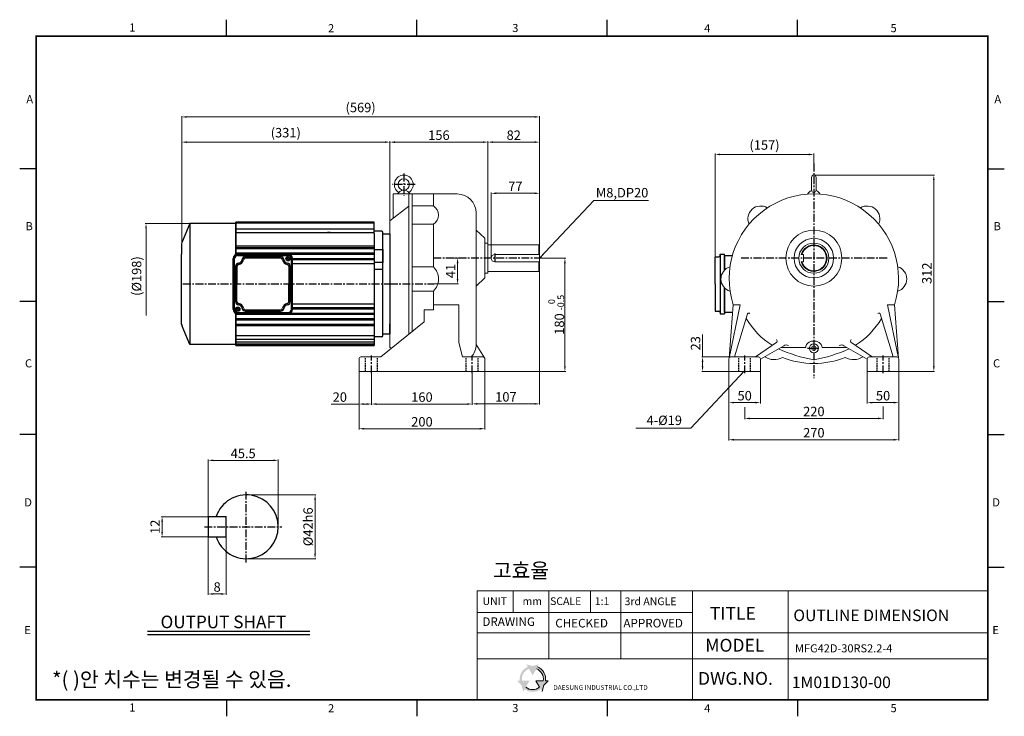
# Model space of a CAD drawing. Extents: x 1204 to 2769, y -587 to 520.
import ezdxf

# ---------------------------------------------------------------- set-up
doc = ezdxf.new("R2010")
doc.units = 0
doc.header["$LTSCALE"] = 10
doc.header["$MEASUREMENT"] = 0
doc.linetypes.add('CENTER', pattern=[2, 1.25, -0.25, 0.25, -0.25])
doc.linetypes.add('HIDDEN', pattern=[0.375, 0.25, -0.125])
doc.layers.get('0').update_dxf_attribs({"linetype": 'CONTINUOUS'})
doc.layers.get('DEFPOINTS').update_dxf_attribs({"linetype": 'CONTINUOUS'})
for name, color, linetype in [('A', 5, 'CONTINUOUS'), ('CEN1', 1, 'CENTER'), ('DIMENSION', 5, 'CONTINUOUS'), ('HID', 3, 'HIDDEN')]:
    doc.layers.add(name, color=color, linetype=linetype)
doc.layers.add('외형선', color=7, linetype='CONTINUOUS', lineweight=20)
doc.layers.add('해칭선', color=1, linetype='CONTINUOUS', lineweight=9)
doc.styles.add('35', font='txt', dxfattribs={"height": 3.5})
doc.styles.add('D', font='romans.shx', dxfattribs={"height": 15})
doc.styles.add('D50', font='HYGTRE.TTF', dxfattribs={"height": 5})
doc.styles.get("Standard").update_dxf_attribs({"font": 'txt.shx'})
doc.dimstyles.new('ISO-25', dxfattribs={"dimtxt": 15, "dimasz": 8, "dimexe": 1.25, "dimexo": 0.625, "dimgap": 1.625, "dimtad": 1, "dimdsep": 46, "dimtxsty": 'D', "dimcen": 2.5, "dimclrd": 5, "dimclre": 5, "dimclrt": 5, "dimadec": 0, "dimazin": 0, "dimtfac": 1, "dimtmove": 0, "dimatfit": 3, "dimfxl": 0, "dimlwd": 9, "dimlwe": 9, "dimarcsym": 0})

# ---------------------------------------------------------------- blocks, each defined once
blk = doc.blocks.new('대성')
at = {"layer": '해칭선'}
h = blk.add_hatch(color=256, dxfattribs=at)
h.paths.add_polyline_path([(154.72, 15.18), (152.86, 15.62), (153.27, 14.9, 0.344167), (150.87, 10.73), (150.04, 10.73), (151.36, 9.3), (151.92, 7.47), (152.33, 8.19, 0.344167), (157.14, 8.19), (157.56, 7.47), (158.13, 9.34), (159.44, 10.73), (158.61, 10.73, 0.344167), (156.2, 14.9), (156.62, 15.62)])
h.paths.add_polyline_path([(155.87, 14.31, -0.360447), (157.93, 10.73), (155.68, 10.73), (156.81, 8.78, -0.360447), (152.67, 8.78), (153.8, 10.73), (151.54, 10.73, -0.360447), (153.61, 14.31), (154.74, 12.36)], flags=16)
for p, q in [((157.93, 10.73), (155.68, 10.73)), ((155.68, 10.73), (156.81, 8.78)), ((158.13, 9.34), (157.56, 7.47)), ((159.44, 10.73), (158.13, 9.34)), ((158.13, 9.34), (159.44, 10.73)), ((159.44, 10.73), (158.61, 10.73)), ((159.44, 10.73), (158.61, 10.73))]:
    blk.add_line(p, q, dxfattribs=at)
for radius, start, end in [(3.91, 352.0164, 67.9836), (3.24, 350.3569, 69.6431), (3.24, 230.3569, 309.6431)]:
    blk.add_arc((154.74, 11.27), radius, start, end, dxfattribs=at)
at = {"style": 'D50'}
blk.add_text('DAESUNG INDUSTRIAL CO.,LTD', height=1.437, dxfattribs=at).set_placement((160.94, 7.95))
blk = doc.blocks.new('*D19')
at = {"layer": 'DEFPOINTS', "color": 0}
for p in [(1564.1, -235.3), (1673.4, -235.3), (1564.1, -336.7)]:
    blk.add_point(p, dxfattribs=at)
at = {"layer": 'DIMENSION', "color": 5, "lineweight": 9}
for p, q in [((1564.7, -235.3), (1674.6, -235.3)), ((1673.4, -328.7), (1673.4, -243.3)), ((1564.7, -336.7), (1674.6, -336.7))]:
    blk.add_line(p, q, dxfattribs=at)
at = {"layer": 'DIMENSION', "color": 5}
for points in [[(1672, -243.3), (1674.7, -243.3), (1673.4, -235.3)], [(1672, -328.7), (1674.7, -328.7), (1673.4, -336.7)]]:
    blk.add_solid(points, dxfattribs=at)
at = {"layer": 'DIMENSION', "color": 5, "insert": (1664.2, -286), "char_height": 15, "attachment_point": 5, "rotation": 90, "style": 'D'}
blk.add_mtext('%%c42h6', dxfattribs=at)
blk = doc.blocks.new('*D20')
at = {"layer": 'DEFPOINTS', "color": 0}
for p in [(1614.7, -180.5), (1503.5, -269.9), (1614.7, -286)]:
    blk.add_point(p, dxfattribs=at)
at = {"layer": 'DIMENSION', "color": 5, "lineweight": 9}
for p, q in [((1503.5, -269.2), (1503.5, -179.2)), ((1511.5, -180.5), (1606.7, -180.5)), ((1614.7, -285.4), (1614.7, -179.2))]:
    blk.add_line(p, q, dxfattribs=at)
at = {"layer": 'DIMENSION', "color": 5}
for points in [[(1511.5, -179.1), (1511.5, -181.8), (1503.5, -180.5)], [(1606.7, -179.1), (1606.7, -181.8), (1614.7, -180.5)]]:
    blk.add_solid(points, dxfattribs=at)
at = {"layer": 'DIMENSION', "color": 5, "insert": (1559.1, -171.3), "char_height": 15, "attachment_point": 5, "style": 'D'}
blk.add_mtext('45.5', dxfattribs=at)
blk = doc.blocks.new('*D21')
at = {"layer": 'DEFPOINTS', "color": 0}
for p in [(1503.5, -269.9), (1430.2, -302.1), (1503.5, -302.1)]:
    blk.add_point(p, dxfattribs=at)
at = {"layer": 'DIMENSION', "color": 5, "lineweight": 9}
for p, q in [((1502.9, -269.9), (1428.9, -269.9)), ((1430.2, -277.9), (1430.2, -294.1)), ((1502.9, -302.1), (1428.9, -302.1))]:
    blk.add_line(p, q, dxfattribs=at)
at = {"layer": 'DIMENSION', "color": 5}
for points in [[(1428.8, -277.9), (1431.5, -277.9), (1430.2, -269.9)], [(1428.8, -294.1), (1431.5, -294.1), (1430.2, -302.1)]]:
    blk.add_solid(points, dxfattribs=at)
at = {"layer": 'DIMENSION', "color": 5, "insert": (1421, -286), "char_height": 15, "attachment_point": 5, "rotation": 90, "style": 'D'}
blk.add_mtext('12', dxfattribs=at)
blk = doc.blocks.new('*D22')
at = {"layer": 'DEFPOINTS', "color": 0}
for p in [(1503.5, -302.1), (1531.8, -302.1), (1531.8, -392.7)]:
    blk.add_point(p, dxfattribs=at)
at = {"layer": 'DIMENSION', "color": 5, "lineweight": 9}
for p, q in [((1503.5, -302.7), (1503.5, -394)), ((1531.8, -302.7), (1531.8, -394)), ((1511.5, -392.7), (1523.8, -392.7))]:
    blk.add_line(p, q, dxfattribs=at)
at = {"layer": 'DIMENSION', "color": 5}
for points in [[(1511.5, -391.4), (1511.5, -394.1), (1503.5, -392.7)], [(1523.8, -391.4), (1523.8, -394.1), (1531.8, -392.7)]]:
    blk.add_solid(points, dxfattribs=at)
at = {"layer": 'DIMENSION', "color": 5, "insert": (1517.7, -383.6), "char_height": 15, "attachment_point": 5, "style": 'D'}
blk.add_mtext('8', dxfattribs=at)
blk = doc.blocks.new('*D23')
at = {"layer": 'DEFPOINTS', "color": 0}
for p in [(1891.3, 140.9), (1899.9, 140.9), (1862.8, 99.9)]:
    blk.add_point(p, dxfattribs=at)
at = {"layer": 'DIMENSION', "color": 5, "lineweight": 9}
for p, q in [((1891.9, 140.9), (1901.2, 140.9)), ((1899.9, 107.9), (1899.9, 132.9)), ((1863.4, 99.9), (1901.2, 99.9))]:
    blk.add_line(p, q, dxfattribs=at)
at = {"layer": 'DIMENSION', "color": 5}
for points in [[(1898.6, 132.9), (1901.3, 132.9), (1899.9, 140.9)], [(1898.6, 107.9), (1901.3, 107.9), (1899.9, 99.9)]]:
    blk.add_solid(points, dxfattribs=at)
at = {"layer": 'DIMENSION', "color": 5, "insert": (1890.8, 120.4), "char_height": 15, "attachment_point": 5, "rotation": 90, "style": 'D'}
blk.add_mtext('41', dxfattribs=at)
blk = doc.blocks.new('*D24')
at = {"layer": 'DEFPOINTS', "color": 0}
for p in [(1743.3, -39.1), (1763.3, -42), (1763.3, -90.9)]:
    blk.add_point(p, dxfattribs=at)
at = {"layer": 'DIMENSION', "color": 5, "lineweight": 9}
for p, q in [((1743.3, -39.7), (1743.3, -92.2)), ((1763.3, -42.6), (1763.3, -92.2)), ((1743.3, -90.9), (1699, -90.9)), ((1755.3, -90.9), (1751.3, -90.9))]:
    blk.add_line(p, q, dxfattribs=at)
at = {"layer": 'DIMENSION', "color": 5}
for points in [[(1751.3, -89.6), (1751.3, -92.3), (1743.3, -90.9)], [(1755.3, -89.6), (1755.3, -92.3), (1763.3, -90.9)]]:
    blk.add_solid(points, dxfattribs=at)
at = {"layer": 'DIMENSION', "color": 5, "insert": (1712.7, -81.8), "char_height": 15, "attachment_point": 5, "style": 'D'}
blk.add_mtext('20', dxfattribs=at)
blk = doc.blocks.new('*D25')
at = {"layer": 'DEFPOINTS', "color": 0}
for p in [(1763.3, -42), (1923.3, -42), (1923.3, -90.9)]:
    blk.add_point(p, dxfattribs=at)
at = {"layer": 'DIMENSION', "color": 5, "lineweight": 9}
for p, q in [((1763.3, -42.6), (1763.3, -92.2)), ((1923.3, -42.6), (1923.3, -92.2)), ((1771.3, -90.9), (1915.3, -90.9))]:
    blk.add_line(p, q, dxfattribs=at)
at = {"layer": 'DIMENSION', "color": 5}
for points in [[(1771.3, -89.6), (1771.3, -92.3), (1763.3, -90.9)], [(1915.3, -89.6), (1915.3, -92.3), (1923.3, -90.9)]]:
    blk.add_solid(points, dxfattribs=at)
at = {"layer": 'DIMENSION', "color": 5, "insert": (1843.3, -81.8), "char_height": 15, "attachment_point": 5, "style": 'D'}
blk.add_mtext('160', dxfattribs=at)
blk = doc.blocks.new('*D26')
at = {"layer": 'DEFPOINTS', "color": 0}
for p in [(2030.3, 120.9), (1923.3, -42), (2030.3, -90.7)]:
    blk.add_point(p, dxfattribs=at)
at = {"layer": 'DIMENSION', "color": 5, "lineweight": 9}
for p, q in [((2030.3, 120.3), (2030.3, -91.9)), ((1923.3, -42.6), (1923.3, -91.9)), ((1931.3, -90.7), (2022.3, -90.7))]:
    blk.add_line(p, q, dxfattribs=at)
at = {"layer": 'DIMENSION', "color": 5}
for points in [[(1931.3, -89.3), (1931.3, -92), (1923.3, -90.7)], [(2022.3, -89.3), (2022.3, -92), (2030.3, -90.7)]]:
    blk.add_solid(points, dxfattribs=at)
at = {"layer": 'DIMENSION', "color": 5, "insert": (1976.8, -81.5), "char_height": 15, "attachment_point": 5, "style": 'D'}
blk.add_mtext('107', dxfattribs=at)
blk = doc.blocks.new('*D27')
at = {"layer": 'DEFPOINTS', "color": 0}
for p in [(1943.3, -39.1), (1743.3, -68.1), (1943.3, -130.2)]:
    blk.add_point(p, dxfattribs=at)
at = {"layer": 'DIMENSION', "color": 5, "lineweight": 9}
for p, q in [((1943.3, -39.7), (1943.3, -131.4)), ((1743.3, -68.7), (1743.3, -131.4)), ((1751.3, -130.2), (1935.3, -130.2))]:
    blk.add_line(p, q, dxfattribs=at)
at = {"layer": 'DIMENSION', "color": 5}
for points in [[(1751.3, -128.8), (1751.3, -131.5), (1743.3, -130.2)], [(1935.3, -128.8), (1935.3, -131.5), (1943.3, -130.2)]]:
    blk.add_solid(points, dxfattribs=at)
at = {"layer": 'DIMENSION', "color": 5, "insert": (1843.3, -121.1), "char_height": 15, "attachment_point": 5, "style": 'D'}
blk.add_mtext('200', dxfattribs=at)
blk = doc.blocks.new('*D28')
at = {"layer": 'DEFPOINTS', "color": 0}
for p in [(2034, 140.9), (2070.6, 140.9), (1943.3, -39.1)]:
    blk.add_point(p, dxfattribs=at)
at = {"layer": 'DIMENSION', "color": 5, "lineweight": 9}
for p, q in [((2034.6, 140.9), (2071.8, 140.9)), ((2070.6, -31.1), (2070.6, 132.9)), ((1943.9, -39.1), (2071.8, -39.1))]:
    blk.add_line(p, q, dxfattribs=at)
at = {"layer": 'DIMENSION', "color": 5}
for points in [[(2069.3, 132.9), (2071.9, 132.9), (2070.6, 140.9)], [(2069.3, -31.1), (2071.9, -31.1), (2070.6, -39.1)]]:
    blk.add_solid(points, dxfattribs=at)
at = {"layer": 'DIMENSION', "color": 5, "insert": (2056.7, 50.9), "char_height": 15, "attachment_point": 5, "rotation": 90, "style": 'D'}
blk.add_mtext('180 {\\H0.7x;\\S 0^ -0.5;}', dxfattribs=at)
blk = doc.blocks.new('*D29')
at = {"layer": 'DEFPOINTS', "color": 0}
for p in [(2030.3, 243.9), (2030.3, 160.9), (1953.3, 140.9)]:
    blk.add_point(p, dxfattribs=at)
at = {"layer": 'DIMENSION', "color": 5, "lineweight": 9}
for p, q in [((1953.3, 141.5), (1953.3, 245.2)), ((1961.3, 243.9), (2022.3, 243.9)), ((2030.3, 161.5), (2030.3, 245.2))]:
    blk.add_line(p, q, dxfattribs=at)
at = {"layer": 'DIMENSION', "color": 5}
for points in [[(1961.3, 245.3), (1961.3, 242.6), (1953.3, 243.9)], [(2022.3, 245.3), (2022.3, 242.6), (2030.3, 243.9)]]:
    blk.add_solid(points, dxfattribs=at)
at = {"layer": 'DIMENSION', "color": 5, "insert": (1991.8, 253), "char_height": 15, "attachment_point": 5, "style": 'D'}
blk.add_mtext('77', dxfattribs=at)
blk = doc.blocks.new('*D30')
at = {"layer": 'DEFPOINTS', "color": 0}
for p in [(2030.3, 325.2), (2030.3, 243.9), (1948.3, 164.9)]:
    blk.add_point(p, dxfattribs=at)
at = {"layer": 'DIMENSION', "color": 5, "lineweight": 9}
for p, q in [((1948.3, 165.5), (1948.3, 326.5)), ((1956.3, 325.2), (2022.3, 325.2)), ((2030.3, 244.5), (2030.3, 326.5))]:
    blk.add_line(p, q, dxfattribs=at)
at = {"layer": 'DIMENSION', "color": 5}
for points in [[(1956.3, 326.6), (1956.3, 323.9), (1948.3, 325.2)], [(2022.3, 326.6), (2022.3, 323.9), (2030.3, 325.2)]]:
    blk.add_solid(points, dxfattribs=at)
at = {"layer": 'DIMENSION', "color": 5, "insert": (1989.3, 334.3), "char_height": 15, "attachment_point": 5, "style": 'D'}
blk.add_mtext('82', dxfattribs=at)
blk = doc.blocks.new('*D31')
at = {"layer": 'DEFPOINTS', "color": 0}
for p in [(2331.4, -39.1), (2381.4, -39.1), (2381.4, -88.7)]:
    blk.add_point(p, dxfattribs=at)
at = {"layer": 'DIMENSION', "color": 5, "lineweight": 9}
for p, q in [((2331.4, -39.7), (2331.4, -89.9)), ((2381.4, -39.7), (2381.4, -89.9)), ((2339.4, -88.7), (2373.4, -88.7))]:
    blk.add_line(p, q, dxfattribs=at)
at = {"layer": 'DIMENSION', "color": 5}
for points in [[(2339.4, -87.3), (2339.4, -90), (2331.4, -88.7)], [(2373.4, -87.3), (2373.4, -90), (2381.4, -88.7)]]:
    blk.add_solid(points, dxfattribs=at)
at = {"layer": 'DIMENSION', "color": 5, "insert": (2356.4, -79.6), "char_height": 15, "attachment_point": 5, "style": 'D'}
blk.add_mtext('50', dxfattribs=at)
blk = doc.blocks.new('*D32')
at = {"layer": 'DEFPOINTS', "color": 0}
for p in [(2551.4, -39.1), (2601.4, -39.1), (2551.4, -88.7)]:
    blk.add_point(p, dxfattribs=at)
at = {"layer": 'DIMENSION', "color": 5, "lineweight": 9}
for p, q in [((2551.4, -39.7), (2551.4, -89.9)), ((2601.4, -39.7), (2601.4, -89.9)), ((2593.4, -88.7), (2559.4, -88.7))]:
    blk.add_line(p, q, dxfattribs=at)
at = {"layer": 'DIMENSION', "color": 5}
for points in [[(2559.4, -87.3), (2559.4, -90), (2551.4, -88.7)], [(2593.4, -87.3), (2593.4, -90), (2601.4, -88.7)]]:
    blk.add_solid(points, dxfattribs=at)
at = {"layer": 'DIMENSION', "color": 5, "insert": (2576.4, -79.6), "char_height": 15, "attachment_point": 5, "style": 'D'}
blk.add_mtext('50', dxfattribs=at)
blk = doc.blocks.new('*D33')
at = {"layer": 'DEFPOINTS', "color": 0}
for p in [(2356.4, -95.1), (2576.4, -94.5), (2576.4, -113.8)]:
    blk.add_point(p, dxfattribs=at)
at = {"layer": 'DIMENSION', "color": 5, "lineweight": 9}
for p, q in [((2356.4, -95.7), (2356.4, -115.1)), ((2576.4, -95.1), (2576.4, -115.1)), ((2364.4, -113.8), (2568.4, -113.8))]:
    blk.add_line(p, q, dxfattribs=at)
at = {"layer": 'DIMENSION', "color": 5}
for points in [[(2364.4, -112.5), (2364.4, -115.2), (2356.4, -113.8)], [(2568.4, -112.5), (2568.4, -115.2), (2576.4, -113.8)]]:
    blk.add_solid(points, dxfattribs=at)
at = {"layer": 'DIMENSION', "color": 5, "insert": (2466.4, -104.7), "char_height": 15, "attachment_point": 5, "style": 'D'}
blk.add_mtext('220', dxfattribs=at)
blk = doc.blocks.new('*D34')
at = {"layer": 'DEFPOINTS', "color": 0}
for p in [(2331.4, -39.1), (2601.4, -39.1), (2601.4, -147.7)]:
    blk.add_point(p, dxfattribs=at)
at = {"layer": 'DIMENSION', "color": 5, "lineweight": 9}
for p, q in [((2331.4, -39.7), (2331.4, -148.9)), ((2601.4, -39.7), (2601.4, -148.9)), ((2339.4, -147.7), (2593.4, -147.7))]:
    blk.add_line(p, q, dxfattribs=at)
at = {"layer": 'DIMENSION', "color": 5}
for points in [[(2339.4, -146.3), (2339.4, -149), (2331.4, -147.7)], [(2593.4, -146.3), (2593.4, -149), (2601.4, -147.7)]]:
    blk.add_solid(points, dxfattribs=at)
at = {"layer": 'DIMENSION', "color": 5, "insert": (2466.4, -138.5), "char_height": 15, "attachment_point": 5, "style": 'D'}
blk.add_mtext('270', dxfattribs=at)
blk = doc.blocks.new('*D35')
at = {"layer": 'DEFPOINTS', "color": 0}
for p in [(2466.4, 272.9), (2657.1, 272.9), (2601.4, -39.1)]:
    blk.add_point(p, dxfattribs=at)
at = {"layer": 'DIMENSION', "color": 5, "lineweight": 9}
for p, q in [((2467, 272.9), (2658.4, 272.9)), ((2657.1, -31.1), (2657.1, 264.9)), ((2602, -39.1), (2658.4, -39.1))]:
    blk.add_line(p, q, dxfattribs=at)
at = {"layer": 'DIMENSION', "color": 5}
for points in [[(2655.8, 264.9), (2658.4, 264.9), (2657.1, 272.9)], [(2655.8, -31.1), (2658.4, -31.1), (2657.1, -39.1)]]:
    blk.add_solid(points, dxfattribs=at)
at = {"layer": 'DIMENSION', "color": 5, "insert": (2648, 116.9), "char_height": 15, "attachment_point": 5, "rotation": 90, "style": 'D'}
blk.add_mtext('312', dxfattribs=at)
blk = doc.blocks.new('*D36')
at = {"layer": 'DEFPOINTS', "color": 0}
for p in [(2289.4, -16.1), (2334.4, -16.1), (2331.4, -39.1)]:
    blk.add_point(p, dxfattribs=at)
at = {"layer": 'DIMENSION', "color": 5, "lineweight": 9}
for p, q in [((2289.4, -16.1), (2289.4, 19.4)), ((2333.8, -16.1), (2288.1, -16.1)), ((2289.4, -31.1), (2289.4, -24.1)), ((2330.8, -39.1), (2288.1, -39.1))]:
    blk.add_line(p, q, dxfattribs=at)
at = {"layer": 'DIMENSION', "color": 5}
for points in [[(2288.1, -24.1), (2290.7, -24.1), (2289.4, -16.1)], [(2288.1, -31.1), (2290.7, -31.1), (2289.4, -39.1)]]:
    blk.add_solid(points, dxfattribs=at)
at = {"layer": 'DIMENSION', "color": 5, "insert": (2280.3, 5.6), "char_height": 15, "attachment_point": 5, "rotation": 90, "style": 'D'}
blk.add_mtext('23', dxfattribs=at)
blk = doc.blocks.new('*D37')
at = {"color": 5, "lineweight": 9}
for p, q in [((1792.3, 201), (1792.3, 326.5)), ((1940.3, 325.2), (1800.3, 325.2)), ((1948.3, 325.8), (1948.3, 326.5))]:
    blk.add_line(p, q, dxfattribs=at)
at = {"color": 5}
for points in [[(1800.3, 326.6), (1800.3, 323.9), (1792.3, 325.2)], [(1940.3, 326.6), (1940.3, 323.9), (1948.3, 325.2)]]:
    blk.add_solid(points, dxfattribs=at)
at = {"layer": 'DEFPOINTS', "color": 0}
for p in [(1792.3, 325.2), (1948.3, 325.2), (1792.3, 200.3)]:
    blk.add_point(p, dxfattribs=at)
at = {"color": 5, "insert": (1870.3, 334.3), "char_height": 15, "attachment_point": 5, "style": 'D'}
blk.add_mtext('156', dxfattribs=at)
blk = doc.blocks.new('*D38')
at = {"color": 5, "lineweight": 9}
for p, q in [((1461.3, 164.2), (1461.3, 326.5)), ((1784.3, 325.2), (1469.3, 325.2)), ((1792.3, 325.8), (1792.3, 326.5))]:
    blk.add_line(p, q, dxfattribs=at)
at = {"color": 5}
for points in [[(1469.3, 326.6), (1469.3, 323.9), (1461.3, 325.2)], [(1784.3, 326.6), (1784.3, 323.9), (1792.3, 325.2)]]:
    blk.add_solid(points, dxfattribs=at)
at = {"layer": 'DEFPOINTS', "color": 0}
for p in [(1461.3, 325.2), (1792.3, 325.2), (1461.3, 163.6)]:
    blk.add_point(p, dxfattribs=at)
at = {"color": 5, "insert": (1626.8, 338.3), "char_height": 15, "attachment_point": 5, "style": 'D'}
blk.add_mtext('(331)', dxfattribs=at)
blk = doc.blocks.new('*D39')
at = {"color": 5, "lineweight": 9}
for p, q in [((1461.3, 325.8), (1461.3, 366.5)), ((2022.3, 365.2), (1469.3, 365.2)), ((2030.3, 325.8), (2030.3, 366.5))]:
    blk.add_line(p, q, dxfattribs=at)
at = {"color": 5}
for points in [[(1469.3, 366.6), (1469.3, 363.9), (1461.3, 365.2)], [(2022.3, 366.6), (2022.3, 363.9), (2030.3, 365.2)]]:
    blk.add_solid(points, dxfattribs=at)
at = {"layer": 'DEFPOINTS', "color": 0}
for p in [(1461.3, 365.2), (1461.3, 325.2), (2030.3, 325.2)]:
    blk.add_point(p, dxfattribs=at)
at = {"color": 5, "insert": (1745.8, 378.3), "char_height": 15, "attachment_point": 5, "style": 'D'}
blk.add_mtext('(569)', dxfattribs=at)
blk = doc.blocks.new('*D42')
at = {"color": 5, "lineweight": 9}
for p, q in [((2309.4, 143.8), (2309.4, 306.9)), ((2458.4, 305.6), (2317.4, 305.6)), ((2466.4, 291.7), (2466.4, 306.9))]:
    blk.add_line(p, q, dxfattribs=at)
at = {"color": 5}
for points in [[(2317.4, 307), (2317.4, 304.3), (2309.4, 305.6)], [(2458.4, 307), (2458.4, 304.3), (2466.4, 305.6)]]:
    blk.add_solid(points, dxfattribs=at)
at = {"layer": 'DEFPOINTS', "color": 0}
for p in [(2309.4, 305.6), (2466.4, 291.1), (2309.4, 143.1)]:
    blk.add_point(p, dxfattribs=at)
at = {"color": 5, "insert": (2387.9, 318.7), "char_height": 15, "attachment_point": 5, "style": 'D'}
blk.add_mtext('(157)', dxfattribs=at)

msp = doc.modelspace()

# ---------------------------------------------------------------- linework, layer by layer
at = {"color": 5, "lineweight": 9}
for p, q in [((1474.267, 196.058), (1403.378, 196.058)), ((1404.628, 49.938), (1404.628, 188.058))]:
    msp.add_line(p, q, dxfattribs=at)
for p, q in [((1474.267, 196.058), (1462.267, 167.058)), ((1547.267, 196.058), (1474.267, 196.058)), ((1474.267, 196.058), (1474.267, 3.698)), ((1767.267, 197.878), (1547.267, 197.878)), ((1547.267, 146.464), (1547.267, 197.878)), ((1547.267, 196.828), (1547.267, 146.464)), ((1767.267, 179.828), (1767.267, 197.878)), ((1767.267, 186.878), (1547.267, 186.878)), ((1547.267, 181.705), (1767.267, 181.705)), ((1697.267, 181.705), (1693.267, 181.705)), ((1779.267, 183.878), (1767.267, 183.878)), ((1767.267, 179.828), (1767.267, 1.859)), ((1781.267, 17.878), (1781.267, 181.878)), ((1781.267, 179.328), (1792.267, 179.328)), ((1792.267, 179.328), (1792.267, 36.428)), ((1461.267, 163.558), (1461.267, 147.193)), ((1767.267, 159.765), (1547.267, 159.765)), ((1767.267, 157.479), (1547.267, 157.479)), ((1461.267, 36.198), (1461.267, 147.193)), ((1767.267, 155.479), (1547.267, 155.479)), ((1767.267, 148.678), (1547.267, 148.678)), ((1767.267, 146.678), (1633.213, 146.678)), ((1767.267, 154.508), (1781.267, 154.508)), ((1781.267, 154.508), (1781.267, 134.057)), ((1547.267, 128.492), (1547.267, 71.265)), ((1547.267, 71.265), (1547.267, 128.492)), ((1547.267, 128.492), (1547.267, 71.265)), ((1767.267, 139.978), (1637.743, 139.978)), ((1767.267, 137.978), (1637.743, 137.978)), ((1686.812, 131.878), (1637.743, 131.878)), ((1767.267, 131.878), (1687.267, 131.878)), ((1781.267, 134.057), (1767.267, 134.057)), ((1767.267, 134.057), (1767.267, 123.49)), ((1767.267, 123.49), (1781.267, 123.49)), ((1767.267, 67.856), (1637.743, 67.856)), ((1547.267, 1.859), (1547.267, 53.293)), ((1547.267, 53.293), (1547.267, 2.928)), ((1767.267, 51.078), (1547.267, 51.078)), ((1767.267, 53.078), (1633.213, 53.078)), ((1767.267, 61.778), (1637.743, 61.778)), ((1767.267, 59.778), (1637.743, 59.778)), ((1474.267, 3.698), (1462.267, 32.698)), ((1767.267, 44.278), (1547.267, 44.278)), ((1767.267, 42.278), (1547.267, 42.278)), ((1767.267, 35.478), (1547.267, 35.478)), ((1767.267, 33.478), (1547.267, 33.478)), ((1792.267, 20.428), (1792.267, 36.428)), ((1547.267, 18.052), (1767.267, 18.052)), ((1779.267, 15.878), (1767.267, 15.878)), ((1781.267, 20.428), (1792.267, 20.428)), ((1547.267, 3.698), (1474.267, 3.698)), ((1547.267, 12.201), (1767.267, 12.201)), ((1547.267, 7.961), (1767.267, 7.961)), ((1547.267, 4.58), (1767.267, 4.58)), ((1547.267, 1.859), (1767.267, 1.859)), ((1503.525, -269.86), (1531.803, -269.86)), ((1503.525, -269.86), (1503.525, -302.116)), ((1531.803, -302.116), (1531.803, -269.86)), ((1503.525, -302.116), (1531.803, -302.116))]:
    msp.add_line(p, q)
at = {"linetype": 'Continuous'}
for p, q in [((1547.267, 196.828), (1767.267, 196.828)), ((1547.267, 2.928), (1767.267, 2.928))]:
    msp.add_line(p, q, dxfattribs=at)
at = {"ltscale": 5}
msp.add_line((1792.267, 179.328), (1792.267, 20.428), dxfattribs=at)
at = {"color": 7}
for p, q in [((1550.243, 147.128), (1630.743, 147.128)), ((1550.243, 145.628), (1630.743, 145.628)), ((1550.243, 145.128), (1630.743, 145.128)), ((1562.365, 143.128), (1618.622, 143.128)), ((1562.365, 141.128), (1618.622, 141.128)), ((1629.993, 140.378), (1629.993, 142.405)), ((1630.993, 142.405), (1629.993, 142.405)), ((1630.993, 140.378), (1630.993, 142.405)), ((2309.394, 99.878), (2309.394, 143.128)), ((2309.394, 143.128), (2315.394, 143.128)), ((2317.394, 147.128), (2317.394, 52.628)), ((2317.394, 147.128), (2324.394, 147.128)), ((2317.394, 145.128), (2317.394, 147.128)), ((2324.394, 121.887), (2324.394, 147.128)), ((2324.394, 144.878), (2324.394, 121.887)), ((2324.394, 144.878), (2336.822, 144.878)), ((2324.394, 121.887), (2324.394, 144.878)), ((1543.243, 59.628), (1543.243, 140.128)), ((1543.243, 63.378), (1543.243, 136.378)), ((1544.743, 59.628), (1544.743, 140.128)), ((1545.243, 59.628), (1545.243, 140.128)), ((1547.243, 128.007), (1547.243, 99.878)), ((1549.243, 128.007), (1549.243, 99.878)), ((1629.993, 140.378), (1627.872, 140.378)), ((1627.872, 139.378), (1627.872, 140.378)), ((1629.993, 139.378), (1627.872, 139.378)), ((1629.993, 139.378), (1629.993, 137.352)), ((1630.993, 137.352), (1629.993, 137.352)), ((1630.993, 140.378), (1633.114, 140.378)), ((1630.993, 139.378), (1630.993, 137.352)), ((1630.993, 139.378), (1633.114, 139.378)), ((1631.743, 128.007), (1631.743, 99.878)), ((1633.114, 140.378), (1633.114, 139.378)), ((1633.743, 128.007), (1633.743, 99.878)), ((1635.743, 59.628), (1635.743, 140.128)), ((1636.243, 59.628), (1636.243, 140.128)), ((1637.743, 59.628), (1637.743, 140.128)), ((1547.243, 71.75), (1547.243, 99.878)), ((1549.243, 71.75), (1549.243, 99.878)), ((1631.743, 71.75), (1631.743, 99.878)), ((1633.743, 71.75), (1633.743, 99.878)), ((2309.394, 99.878), (2309.394, 56.628)), ((2324.394, 93.62), (2324.394, 52.628)), ((2324.394, 54.878), (2324.394, 93.62)), ((2324.394, 93.62), (2324.394, 54.878)), ((1547.872, 59.378), (1547.872, 60.378)), ((1549.993, 60.378), (1547.872, 60.378)), ((1549.993, 59.378), (1547.872, 59.378)), ((1549.993, 60.378), (1549.993, 62.405)), ((1549.993, 62.405), (1550.993, 62.405)), ((1549.993, 59.378), (1549.993, 57.352)), ((1549.993, 57.352), (1550.993, 57.352)), ((1550.243, 54.628), (1630.743, 54.628)), ((1550.243, 54.128), (1630.743, 54.128)), ((1550.243, 52.628), (1630.743, 52.628)), ((1550.993, 60.378), (1550.993, 62.405)), ((1550.993, 60.378), (1553.114, 60.378)), ((1550.993, 59.378), (1553.114, 59.378)), ((1550.993, 59.378), (1550.993, 57.352)), ((1553.114, 60.378), (1553.114, 59.378)), ((1562.365, 58.628), (1618.622, 58.628)), ((1562.365, 56.628), (1618.622, 56.628)), ((2309.394, 56.628), (2315.394, 56.628)), ((2317.394, 54.628), (2317.394, 52.628)), ((2317.394, 52.628), (2324.394, 52.628)), ((2324.394, 54.878), (2337.338, 54.878))]:
    msp.add_line(p, q, dxfattribs=at)
for centre in [(1630.493, 139.878), (1550.493, 59.878)]:
    msp.add_circle(centre, 3.487, dxfattribs=at)
for centre, radius, start, end in [((1779.267, 181.878), 2, 0, 90), ((1466.267, 164.058), 5, 143.130102, 182.45147), ((1467.017, 35.948), 5.755, 177.510447, 214.380345), ((1779.267, 17.878), 2, 270, 0), ((1564.059, -285.988), 50.688, 198.553005, 161.446995)]:
    msp.add_arc(centre, radius, start, end)
for centre, radius, start, end in [((1550.243, 140.128), 7, 90, 180), ((1550.243, 140.128), 5.5, 90, 180), ((1550.243, 140.128), 5, 90, 180), ((1562.365, 138.128), 5, 90, 171.614461), ((1562.365, 138.128), 3, 90, 171.614461), ((1618.622, 138.128), 5, 8.385539, 90), ((1618.622, 138.128), 3, 8.385539, 90), ((1630.743, 140.128), 7, 0, 90), ((1630.743, 140.128), 5.5, 0, 90), ((1630.743, 140.128), 5, 0, 90), ((2315.394, 145.128), 2, 270, 0), ((1552.243, 128.007), 5, 98.385539, 180), ((1552.243, 128.007), 3, 98.385539, 180), ((1550.493, 139.878), 7, 278.385539, 351.614461), ((1550.493, 139.878), 9, 278.385539, 351.614461), ((1630.493, 139.878), 9, 188.385539, 261.614461), ((1630.493, 139.878), 7, 188.385539, 261.614461), ((1628.743, 128.007), 3, 0, 81.614461), ((1628.743, 128.007), 5, 0, 81.614461), ((1552.243, 71.75), 5, 180, 261.614461), ((1552.243, 71.75), 3, 180, 261.614461), ((1550.493, 59.878), 7, 8.385539, 81.614461), ((1550.493, 59.878), 9, 8.385539, 81.614461), ((1630.493, 59.878), 9, 98.385539, 171.614461), ((1630.493, 59.878), 7, 98.385539, 171.614461), ((1628.743, 71.75), 3, 278.385539, 0), ((1628.743, 71.75), 5, 278.385539, 0), ((1550.243, 59.628), 7, 180, 270), ((1550.243, 59.628), 5.5, 180, 270), ((1550.243, 59.628), 5, 180, 270), ((1562.365, 61.628), 5, 188.385539, 270), ((1562.365, 61.628), 3, 188.385539, 270), ((1618.622, 61.628), 3, 270, 351.614461), ((1618.622, 61.628), 5, 270, 351.614461), ((1630.743, 59.628), 5.5, 270, 0), ((1630.743, 59.628), 5, 270, 0), ((1630.743, 59.628), 7, 270, 0), ((2315.394, 54.628), 2, 0, 90)]:
    msp.add_arc(centre, radius, start, end, dxfattribs=at)
at = {"color": 5}
msp.add_solid([(1403.295, 188.058), (1405.962, 188.058), (1404.628, 196.058)], dxfattribs=at)
at = {"layer": 'A'}
for p, q in [((1532.66, 493.403), (1532.66, 519.757)), ((1835.201, 493.403), (1835.201, 519.757)), ((2137.743, 493.403), (2137.743, 519.757)), ((2440.285, 493.403), (2440.285, 519.757)), ((1230.118, 282.573), (1203.764, 282.573)), ((2742.826, 282.573), (2769.18, 282.573)), ((1230.118, 71.742), (1203.764, 71.742)), ((2742.826, 71.742), (2769.18, 71.742)), ((1230.118, -139.088), (1203.764, -139.088)), ((2742.826, -139.088), (2769.18, -139.088)), ((1230.118, -349.918), (1203.764, -349.918)), ((2742.826, -349.918), (2769.18, -349.918)), ((2742.826, -387.847), (2742.826, -560.749)), ((1532.66, -560.749), (1532.66, -587.103)), ((1835.201, -560.749), (1835.201, -587.103)), ((1930.974, -560.749), (2273.666, -560.749)), ((2137.743, -560.749), (2137.743, -587.103)), ((2273.666, -560.749), (2742.826, -560.749)), ((2440.285, -560.749), (2440.285, -587.103))]:
    msp.add_line(p, q, dxfattribs=at)
at = {"layer": 'A', "const_width": 2.635}
msp.add_lwpolyline([(1230.118, -560.749), (2742.826, -560.749), (2742.826, 493.403), (1230.118, 493.403)], close=True, dxfattribs=at)
at = {"layer": 'CEN1'}
for p, q in [((2466.394, 291.075), (2466.394, -49.61)), ((1814.434, 275.199), (1814.434, 239.946)), ((1832.304, 257.924), (1796.564, 257.924)), ((1959.267, 148.078), (1959.267, 133.678)), ((2033.968, 140.878), (1861.454, 140.878)), ((2582.985, 140.878), (2350.79, 140.878)), ((1463.267, 99.878), (1792.267, 99.878)), ((1792.267, 99.878), (1862.802, 99.878)), ((1763.267, -41.989), (1763.267, -13.621)), ((1923.267, -41.989), (1923.267, -13.621)), ((2356.394, -41.989), (2356.394, -13.621)), ((2456.363, -2.232), (2476.26, -2.232)), ((2576.394, -41.989), (2576.394, -13.621)), ((1564.059, -342.676), (1564.059, -229.3)), ((1497.525, -285.988), (1620.747, -285.988))]:
    msp.add_line(p, q, dxfattribs=at)
at = {"layer": 'DIMENSION', "color": 0}
for p, q in [((1407.171, -451.929), (1664.889, -451.929)), ((1407.171, -456.929), (1664.889, -456.929))]:
    msp.add_line(p, q, dxfattribs=at)
at = {"layer": 'HID'}
for p, q in [((1753.767, -39.122), (1753.767, -16.122)), ((1772.767, -39.122), (1772.767, -16.122)), ((1913.767, -39.122), (1913.767, -16.122)), ((1932.767, -39.122), (1932.767, -16.122)), ((2346.894, -39.122), (2346.894, -16.122)), ((2365.894, -39.122), (2365.894, -16.122)), ((2566.894, -39.122), (2566.894, -16.122)), ((2585.894, -39.122), (2585.894, -16.122))]:
    msp.add_line(p, q, dxfattribs=at)
at = {"layer": '외형선'}
for p, q in [((2462.794, 269.278), (2462.794, 248.881)), ((2469.994, 269.278), (2469.994, 248.881)), ((1797.376, 242.878), (1899.423, 242.878)), ((1797.376, 242.878), (1797.376, 204.192)), ((1806.448, 245.281), (1804.544, 242.878)), ((1822.42, 245.281), (1824.324, 242.878)), ((1822.676, 20.077), (1822.676, 242.878)), ((1827.676, 24.134), (1827.676, 242.878)), ((1861.454, 223.79), (1861.454, 242.878)), ((2458.408, 245.281), (2456.198, 242.492)), ((2474.381, 245.281), (2476.591, 242.492)), ((1822.676, 223.269), (1792.267, 200.339)), ((1861.454, 223.79), (1827.676, 223.79)), ((1929.423, 212.878), (1929.423, 3.563)), ((1792.267, -0.583), (1792.267, 200.339)), ((1861.454, 194.99), (1827.676, 194.99)), ((1861.454, 127.083), (1861.454, 194.99)), ((1792.267, 19.378), (1792.267, 180.378)), ((1792.267, 19.378), (1792.267, 180.378)), ((1792.267, 179.328), (1792.267, 36.428)), ((1792.267, 179.328), (1792.267, 36.428)), ((1792.267, 179.328), (1792.267, 36.428)), ((1929.423, 185.415), (1943.267, 172.364)), ((1943.267, 109.393), (1943.267, 172.364)), ((1948.267, 164.878), (1943.267, 164.878)), ((1948.267, 116.878), (1948.267, 164.878)), ((2029.267, 161.878), (1948.267, 161.878)), ((2029.267, 146.878), (2029.267, 161.878)), ((2030.267, 160.878), (2029.267, 161.878)), ((2030.267, 120.878), (2030.267, 160.878)), ((1959.267, 146.878), (2030.267, 146.878)), ((2446.27, 146.878), (2449.894, 146.878)), ((2449.894, 146.878), (2449.894, 134.878)), ((1861.454, 127.083), (1827.676, 127.083)), ((1959.267, 134.878), (2030.267, 134.878)), ((2029.267, 119.878), (2029.267, 134.878)), ((2446.27, 134.878), (2449.894, 134.878)), ((1948.267, 116.878), (1943.267, 116.878)), ((2029.267, 119.878), (1948.267, 119.878)), ((2030.267, 120.878), (2029.267, 119.878)), ((1929.423, 96.341), (1943.267, 109.393)), ((1861.454, 88.383), (1827.676, 88.383)), ((1861.454, 58.764), (1861.454, 88.383)), ((1861.454, 66.764), (1901.963, 66.764)), ((1901.963, 66.764), (1901.963, 6.968)), ((2338.277, 66.764), (2331.572, -18.104)), ((2349.24, 66.764), (2331.615, -17.849)), ((2338.277, 66.764), (2349.24, 66.764)), ((2594.512, 66.764), (2583.549, 66.764)), ((2583.549, 66.764), (2601.174, -17.849)), ((2594.512, 66.764), (2601.216, -18.104)), ((1846.606, 58.764), (1861.454, 58.764)), ((1846.606, 39.491), (1846.606, 58.764)), ((2340.439, -16.122), (2360.901, 52.535)), ((2592.35, -16.122), (2571.887, 52.535)), ((1846.606, 39.491), (1778.054, -16.122)), ((1792.267, 20.428), (1792.267, 36.428)), ((1792.267, 20.428), (1792.267, 36.428)), ((1908.016, -16.122), (1901.963, 6.968)), ((1929.423, 3.563), (1942.889, -17.664)), ((2373.775, -16.122), (2407.441, 7.593)), ((2418.56, 1.643), (2381.394, -19.88)), ((2514.228, 1.643), (2551.394, -19.88)), ((2559.014, -16.122), (2525.348, 7.593)), ((1794.828, -2.514), (1792.267, -0.583)), ((2453.427, -1.047), (2413.917, -1.047)), ((2479.362, -1.047), (2518.872, -1.047)), ((1743.267, -39.122), (1743.267, -19.122)), ((1778.054, -16.122), (1746.267, -16.122)), ((1940.267, -16.122), (1908.016, -16.122)), ((1943.267, -39.122), (1943.267, -19.122)), ((2331.394, -19.122), (2331.394, -39.122)), ((2378.394, -16.122), (2334.394, -16.122)), ((2381.394, -19.122), (2381.394, -39.122)), ((2551.394, -19.122), (2551.394, -39.122)), ((2554.394, -16.122), (2598.394, -16.122)), ((2601.394, -19.122), (2601.394, -39.122)), ((1943.267, -39.122), (1743.267, -39.122)), ((2381.394, -39.122), (2331.394, -39.122)), ((2551.394, -39.122), (2601.394, -39.122)), ((1930.974, -387.847), (2273.666, -387.847)), ((1930.974, -560.749), (1930.974, -387.847)), ((1930.974, -387.847), (1930.974, -560.749)), ((1988.096, -387.847), (1988.096, -422.131)), ((2045.205, -387.847), (2045.205, -422.131)), ((2111.37, -387.847), (2111.37, -422.131)), ((2159.425, -387.847), (2159.425, -422.131)), ((2273.666, -387.847), (2273.666, -560.749)), ((2273.666, -387.847), (2742.826, -387.847)), ((2425.298, -387.847), (2425.298, -560.749)), ((1930.974, -422.131), (2273.666, -422.131)), ((2045.205, -422.131), (2045.205, -496.06)), ((2159.435, -422.131), (2159.435, -496.06)), ((1930.974, -454.475), (2273.666, -454.475)), ((2273.666, -454.475), (2742.826, -454.475)), ((1930.974, -496.06), (2273.666, -496.06)), ((2273.666, -496.06), (2742.826, -496.06))]:
    msp.add_line(p, q, dxfattribs=at)
at = {"layer": '외형선', "linetype": 'Continuous'}
msp.add_line((1792.267, 19.378), (1792.267, 180.378), dxfattribs=at)
msp.add_line((1792.267, 19.378), (1792.267, 180.378), dxfattribs=at)
msp.add_line((1792.267, 19.378), (1792.267, 180.378), dxfattribs=at)
at = {"layer": '외형선'}
msp.add_lwpolyline([(2479.362, -1.047, 0.12144735), (2478.429, 2.739, 0.10522598), (2475.564, 6.189, 0.08826105), (2471.485, 8.375, 0.07913507), (2466.394, 9.185, 0.07913507), (2461.304, 8.375, 0.08826105), (2457.225, 6.189, 0.10522598), (2454.36, 2.739, 0.12144735), (2453.427, -1.047, 0.12144735)], format="xyb", dxfattribs=at)
for centre, radius in [((1814.434, 257.924), 8.954), ((2466.394, 140.878), 44.537), ((2466.394, 140.878), 31.486), ((2466.394, 140.878), 24), ((2466.394, -2.232), 7.2), ((2466.394, -2.232), 3.6)]:
    msp.add_circle(centre, radius, dxfattribs=at)
for centre, radius, start, end in [((1814.434, 257.924), 14.954, 302.278449, 237.721551), ((2466.394, 269.278), 3.6, 0, 180), ((1814.434, 238.481), 10.489, 40.413063, 139.586937), ((1899.423, 212.878), 30, 0, 90), ((2466.394, 108.221), 134.658, 342.069447, 197.930553), ((2466.394, 238.481), 10.489, 109.842061, 139.586937), ((2466.394, 248.881), 3.6, 180, 0), ((2466.394, 238.481), 10.489, 40.413063, 70.157939), ((1852.812, 209.39), 16.794, 300.971661, 59.028339), ((2381.618, 203.64), 20.15, 57.817783, 205.421862), ((2551.171, 203.64), 20.15, 334.578138, 122.182217), ((2466.394, 140.878), 21, 196.60155, 163.39845), ((2466.394, 140.878), 20, 197.457603, 162.542397), ((1959.267, 140.878), 6, 90, 270), ((1842.565, 107.733), 27.041, 314.310244, 45.689756), ((2338.756, 107.753), 20.15, 106.407659, 254.011738), ((2594.033, 107.753), 20.15, 285.988262, 73.592341), ((2363.123, 50.582), 2.958, 55.060741, 138.675314), ((2569.666, 50.582), 2.958, 41.324686, 124.939259), ((2466.394, 108.221), 124.747, 210.386724, 237.948813), ((2466.394, 108.221), 124.747, 302.051187, 329.613276), ((1899.423, 3.563), 30, 318.993769, 0), ((2404.998, 9.26), 2.958, 325.683797, 49.298369), ((2422.782, -4.627), 7.558, 65.095163, 123.958615), ((2510.006, -4.627), 7.558, 56.041385, 114.904837), ((2527.791, 9.26), 2.958, 130.701631, 214.316203), ((2503.726, 201.109), 224.664, 245.409217, 260.435131), ((2429.063, 201.109), 224.664, 279.564869, 294.590783), ((1746.267, -19.122), 3, 90, 180), ((1940.267, -19.122), 3, 0, 90), ((2334.394, -19.122), 3, 90, 180), ((2378.394, -19.122), 3, 0, 90), ((2403.197, 5.99), 26.368, 235.836621, 300.104761), ((2466.394, 108.221), 134.658, 248.216662, 291.783338), ((2529.591, 5.99), 26.368, 239.895239, 304.163379), ((2554.394, -19.122), 3, 90, 180), ((2598.394, -19.122), 3, 0, 90)]:
    msp.add_arc(centre, radius, start, end, dxfattribs=at)

# ---------------------------------------------------------------- block references
at = {"xscale": 5.270760000000069, "yscale": 5.270759999999957, "zscale": 5.270760000000003}
msp.add_blockref('대성', (1203.764, -587.103), dxfattribs=at)

# ---------------------------------------------------------------- texts
at = {"color": 5, "insert": (1391.575, 112.39), "char_height": 15, "attachment_point": 5, "rotation": 90, "style": 'D'}
msp.add_mtext('(%%C198)', dxfattribs=at)
at = {"char_height": 23.76, "width": 614.93463, "attachment_point": 1}
for s, insert in [('{\\fBatangChe|b0|i0|c129|p17;고효율}', (1956.039, -343.664)), ('{\\fBatangChe|b0|i0|c129|p17;*( )안 치수는 변경될 수 있음.}', (1255.182, -516.566))]:
    msp.add_mtext(s, dxfattribs=dict(at, insert=insert))
at = {"layer": 'A'}
for s, height, style, p in [('1', 12.913, '35', (1377.995, 500.969)), ('2', 12.913, '35', (1693.986, 499.702)), ('3', 12.913, '35', (1986.902, 500.129)), ('4', 12.913, '35', (2292.039, 499.664)), ('5', 12.913, '35', (2588.294, 499.931)), ('A', 12.913, '35', (1214.354, 387.124)), ('A', 12.913, '35', (2753.416, 387.124)), ('B', 12.913, '35', (1213.108, 185.219)), ('B', 12.913, '35', (2752.17, 185.219)), ('C', 12.913, '35', (1212.223, -32.703)), ('C', 12.913, '35', (2751.285, -32.703)), ('D', 12.913, '35', (1211.121, -253.599)), ('D', 12.913, '35', (2750.183, -253.599)), ('UNIT', 12.2343, 'D', (1939.608, -410.256)), ('mm', 12.2343, 'D', (2003.223, -410.256)), ('SCALE', 12.2343, 'D', (2047.039, -410.256)), ('1:1', 12.2343, 'D', (2118.076, -410.256)), ('3rd ANGLE', 12.2343, 'D', (2165.491, -410.528)), ('TITLE', 20.3906, 'D', (2301.124, -433.79)), ('OUTLINE DIMENSION', 18.35152, 'D', (2433.818, -435.859)), ('DRAWING', 13.5937, 'D', (1939.345, -443.527)), ('CHECKED', 13.5937, 'D', (2055.282, -445.9)), ('APPROVED', 13.5937, 'D', (2163.593, -445.9)), ('E', 12.913, '35', (1211.127, -456.583)), ('E', 12.913, '35', (2750.189, -456.583)), ('MODEL', 20.3906, 'D', (2293.787, -484.392)), ('MFG42D-30RS2.2-4', 12.84313, 'D', (2436.439, -485.555)), ('DWG.NO.', 20.3906, 'D', (2282.221, -537.087)), ('1M01D130-00', 18.35152, 'D', (2431.375, -542.247)), ('1', 12.913, '35', (1377.995, -579.536)), ('2', 12.913, '35', (1693.986, -580.804)), ('3', 12.913, '35', (1986.902, -580.377)), ('4', 12.913, '35', (2292.039, -580.842)), ('5', 12.913, '35', (2588.294, -580.575))]:
    msp.add_text(s, height=height, dxfattribs=dict(at, style=style)).set_placement(p)
at = {"layer": 'DIMENSION', "char_height": 15, "attachment_point": 5, "style": 'D'}
for s, insert in [('M8,DP20', (2161.467, 242.943)), ('4-%%C19', (2228.528, -118.726))]:
    msp.add_mtext(s, dxfattribs=dict(at, insert=insert))
at = {"layer": 'DIMENSION', "color": 0, "insert": (1427.694, -427.123), "char_height": 20, "width": 237.737, "attachment_point": 1}
msp.add_mtext('{\\fTimes New Roman|b0|i0|c0|p18;OUTPUT SHAFT}', dxfattribs=at)

# ---------------------------------------------------------------- dimensions: what is measured, and where the dimension line sits
for base, p1, p2, picture, middle in [((1461.267, 365.219), (2030.267, 325.217), (1461.267, 325.217), '*D39', (1745.767, 378.272)), ((1461.267, 325.217), (1792.267, 325.217), (1461.267, 163.558), '*D38', (1626.767, 338.27)), ((2309.394, 305.622), (2466.394, 291.075), (2309.394, 143.128), '*D42', (2387.894, 318.675))]:
    dim = msp.add_linear_dim(base=base, p1=p1, p2=p2, text='(<>)', dimstyle='ISO-25')
    dim.commit()
    dim.dimension.update_dxf_attribs({"geometry": picture, "text_midpoint": middle})
dim = msp.add_linear_dim(base=(1792.267, 325.217), p1=(1948.267, 325.217), p2=(1792.267, 200.339), dimstyle='ISO-25')
dim.commit()
dim.dimension.update_dxf_attribs({"geometry": '*D37', "text_midpoint": (1870.267, 334.342)})
at = {"layer": 'DIMENSION'}
for base, p1, p2, picture, middle in [((2030.267, 325.217), (1948.267, 164.878), (2030.267, 243.925), '*D30', (1989.267, 334.342)), ((2030.267, 243.925), (1953.267, 140.878), (2030.267, 160.878), '*D29', (1991.767, 253.05)), ((2030.267, -90.675), (1923.267, -41.989), (2030.267, 120.878), '*D26', (1976.767, -81.55)), ((1943.267, -130.175), (1743.267, -68.06), (1943.267, -39.122), '*D27', (1843.267, -121.05)), ((1923.267, -90.921), (1763.267, -41.989), (1923.267, -41.989), '*D25', (1843.267, -81.796)), ((2381.394, -88.675), (2331.394, -39.122), (2381.394, -39.122), '*D31', (2356.394, -79.55)), ((2601.394, -147.674), (2331.394, -39.122), (2601.394, -39.122), '*D34', (2466.394, -138.549)), ((2551.394, -88.675), (2601.394, -39.122), (2551.394, -39.122), '*D32', (2576.394, -79.55)), ((2576.394, -113.841), (2356.394, -95.078), (2576.394, -94.453), '*D33', (2466.394, -104.716))]:
    dim = msp.add_linear_dim(base=base, p1=p1, p2=p2, dimstyle='ISO-25', dxfattribs=at)
    dim.commit()
    dim.dimension.update_dxf_attribs({"geometry": picture, "text_midpoint": middle})
for base, p1, p2, picture, middle in [((2657.103, 272.878), (2601.394, -39.122), (2466.394, 272.878), '*D35', (2647.978, 116.878)), ((1899.92, 140.878), (1862.802, 99.878), (1891.252, 140.878), '*D23', (1890.795, 120.378)), ((2289.393, -16.122), (2331.394, -39.122), (2334.394, -16.122), '*D36', (2280.268, 5.646))]:
    dim = msp.add_linear_dim(base=base, p1=p1, p2=p2, angle=90, dimstyle='ISO-25', dxfattribs=at)
    dim.commit()
    dim.dimension.update_dxf_attribs({"geometry": picture, "text_midpoint": middle})
for base, p1, p2, text, picture, middle in [((2070.592, 140.878), (1943.267, -39.122), (2033.968, 140.878), '180 {\\H0.7x;\\S 0^ -0.5;}', '*D28', (2056.717, 50.878)), ((1673.368, -235.3), (1564.059, -336.676), (1564.059, -235.3), '%%c42h6', '*D19', (1664.243, -285.988)), ((1430.17, -302.116), (1503.525, -269.86), (1503.525, -302.116), '12', '*D21', (1421.045, -285.988))]:
    dim = msp.add_linear_dim(base=base, p1=p1, p2=p2, angle=90, text=text, dimstyle='ISO-25', dxfattribs=at)
    dim.commit()
    dim.dimension.update_dxf_attribs({"geometry": picture, "text_midpoint": middle})
dim = msp.add_linear_dim(base=(1763.267, -90.921), p1=(1743.267, -39.122), p2=(1763.267, -41.989), dimstyle='ISO-25', dxfattribs=at)
dim.commit()
dim.dimension.update_dxf_attribs({"geometry": '*D24', "text_midpoint": (1712.734, -90.921), "dimtype": 160})
for base, p1, p2, text, picture, middle in [((1614.747, -180.465), (1503.525, -269.86), (1614.747, -285.988), '45.5', '*D20', (1559.136, -171.34)), ((1531.803, -392.735), (1503.525, -302.116), (1531.803, -302.116), '8', '*D22', (1517.664, -383.61))]:
    dim = msp.add_linear_dim(base=base, p1=p1, p2=p2, text=text, dimstyle='ISO-25', dxfattribs=at)
    dim.commit()
    dim.dimension.update_dxf_attribs({"geometry": picture, "text_midpoint": middle})

# ---------------------------------------------------------------- leaders
for points in [[(2030.632, 141.213), (2116.341, 232.33), (2203.469, 232.33)], [(2356.239, -38.223), (2270.53, -129.339), (2183.402, -129.339)]]:
    msp.add_leader(points, dimstyle='ISO-25', override={"dimgap": 1.625, "dimtad": 0}, dxfattribs=at)

doc.saveas('drawing.dxf')
